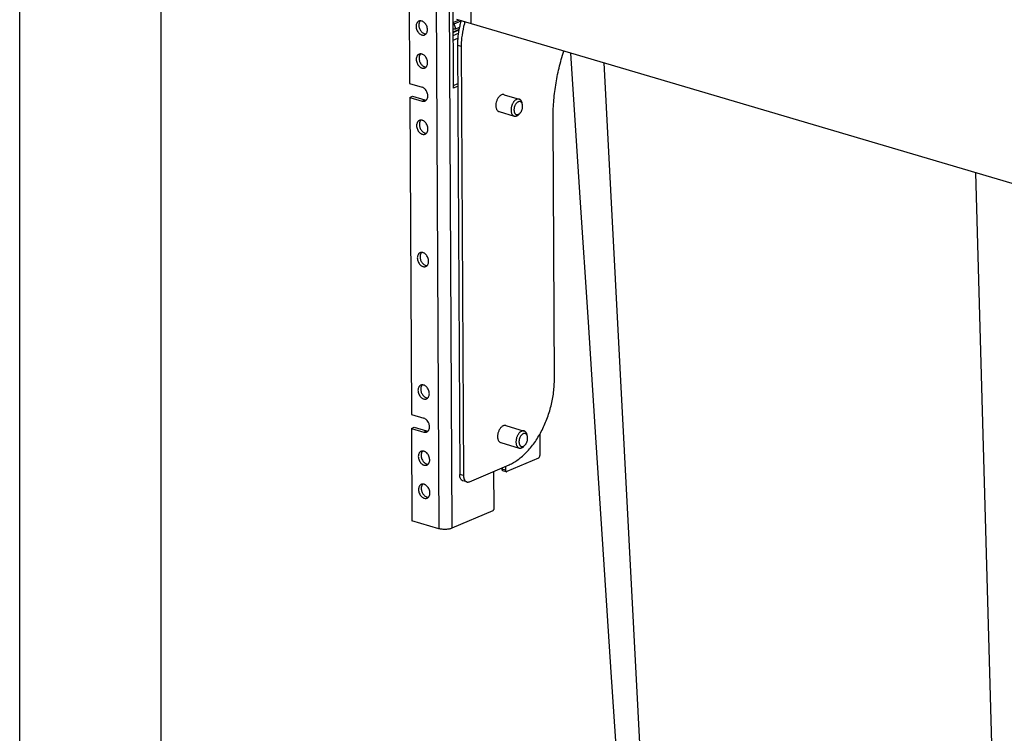
# Model space of a CAD drawing. Units: inches. Extents: x 0 to 17, y 0 to 11.
# Drawn here: x 0 to 3.5, y 3.7 to 6.3 of the extents above; entities that cross this region are included whole.
import ezdxf

# ---------------------------------------------------------------- set-up
doc = ezdxf.new("R2010")
doc.units = ezdxf.units.IN
doc.header["$LTSCALE"] = 0.935
doc.header["$MEASUREMENT"] = 0
doc.layers.get('0').update_dxf_attribs({"linetype": 'CONTINUOUS'})
doc.layers.add('02___PRT_ALL_AXES', color=7, linetype='CONTINUOUS')

msp = doc.modelspace()

# ---------------------------------------------------------------- linework, layer by layer
at = {"color": 7, "linetype": 'Continuous'}
for p, q in [((0, 0), (0, 11)), ((0.5, 0.5), (0.5, 10.5)), ((1.5898, 6.8879), (1.5931, 6.2408)), ((1.375, 6.3552), (1.3767, 6.0293)), ((1.5293, 6.334), (1.5309, 6.0129)), ((1.5337, 6.2401), (1.5585, 6.2507)), ((1.5404, 6.2226), (1.5337, 6.2401)), ((1.5404, 6.2226), (1.5525, 6.2278)), ((3.5645, 5.6582), (1.543, 6.2557)), ((1.5299, 6.2096), (1.5505, 6.2184)), ((1.53, 6.1993), (1.5487, 6.2073)), ((1.5301, 6.1826), (1.5466, 6.1897)), ((1.5455, 6.165), (1.5534, 4.6494)), ((1.5589, 6.1611), (1.5668, 4.6454)), ((1.3767, 6.0293), (1.4207, 6.0163)), ((1.5462, 6.0277), (1.5309, 6.0211)), ((1.5462, 6.0194), (1.5309, 6.0129)), ((1.3769, 5.9803), (1.3866, 5.9844)), ((1.3769, 5.9803), (1.3828, 4.8614)), ((1.3769, 5.9803), (1.4209, 5.9673)), ((1.3866, 5.9844), (1.4306, 5.9714)), ((1.7752, 5.9544), (1.7742, 5.9598)), ((1.7664, 5.9246), (1.7626, 5.9206)), ((1.8878, 4.9864), (1.883, 5.9044)), ((1.3828, 4.8614), (1.4268, 4.8484)), ((1.383, 4.8123), (1.3927, 4.8165)), ((1.383, 4.8123), (1.3847, 4.4865)), ((1.383, 4.8123), (1.427, 4.7993)), ((1.3927, 4.8165), (1.4367, 4.8035)), ((1.7928, 4.783), (1.7917, 4.7885)), ((1.8359, 4.791), (1.8363, 4.7165)), ((1.784, 4.7532), (1.7801, 4.7493)), ((1.8315, 4.7074), (1.7196, 4.6596)), ((1.5879, 4.624), (1.728, 4.6839)), ((1.6751, 4.5305), (1.6744, 4.661)), ((1.7032, 4.6733), (1.7032, 4.6679)), ((1.7174, 4.6594), (1.706, 4.6628)), ((1.7146, 4.6782), (1.7147, 4.6645)), ((1.5785, 4.6232), (1.5651, 4.6272)), ((1.6703, 4.5214), (1.5261, 4.4598)), ((1.4803, 4.4582), (1.3847, 4.4865))]:
    msp.add_line(p, q, dxfattribs=at)
at = {"color": 9, "linetype": 'Continuous'}
for p, q in [((1.4706, 6.3269), (1.4803, 4.4582)), ((1.5164, 6.3285), (1.5261, 4.4598)), ((1.5297, 6.2448), (1.5502, 6.2535)), ((1.5507, 6.2195), (1.5299, 6.2106)), ((1.5455, 6.165), (1.5589, 6.1611)), ((2.1997, 3.5045), (2.0636, 6.1018)), ((1.4209, 5.9673), (1.4306, 5.9714)), ((3.4487, 3.1354), (3.3752, 5.7141)), ((1.427, 4.7993), (1.4367, 4.8035)), ((1.7147, 4.6645), (1.7032, 4.6679)), ((1.5668, 4.6454), (1.5534, 4.6494))]:
    msp.add_line(p, q, dxfattribs=at)
at = {"color": 7, "linetype": 'Continuous'}
msp.add_lwpolyline([(1.9445, 6.137), (1.9778, 5.6269), (2.0066, 5.1875), (2.0344, 4.7618), (2.0614, 4.3498), (2.0874, 3.9515), (2.1124, 3.5695)], dxfattribs=at)
for centre, radius, start, end in [((1.8544, 6.161), 0.3093, 164.3534, 167.532), ((1.8554, 6.1608), 0.3103, 163.0789, 164.3534), ((1.8688, 6.1568), 0.3103, 163.0789, 164.3534)]:
    msp.add_arc(centre, radius, start, end, dxfattribs=at)
for points, knots in [([(1.5337, 6.2401), (1.5331, 6.2399), (1.5317, 6.2397), (1.5304, 6.2398), (1.5298, 6.24)], [0, 0, 0, 0, 0.487512, 1, 1, 1, 1]), ([(1.5299, 6.2225), (1.5316, 6.222), (1.5352, 6.2215), (1.5387, 6.2221), (1.5404, 6.2226)], [0, 0, 0, 0, 0.513791, 1, 1, 1, 1]), ([(1.5524, 6.2278), (1.5501, 6.2174), (1.5466, 6.1965), (1.5454, 6.1754), (1.5455, 6.165)], [0, 0, 0, 0, 0.50807, 1, 1, 1, 1]), ([(1.57, 6.2405), (1.5663, 6.2274), (1.5621, 6.2074), (1.5593, 6.1808), (1.5588, 6.1676), (1.5589, 6.1611)], [0, 0, 0, 0, 0.508319, 0.757324, 1, 1, 1, 1]), ([(1.883, 5.9044), (1.8829, 5.9241), (1.8845, 5.964), (1.8916, 6.0241), (1.9036, 6.0844), (1.9146, 6.1243), (1.9209, 6.144)], [0, 0, 0, 0, 0.242487, 0.491578, 0.744874, 1, 1, 1, 1]), ([(1.4311, 5.9677), (1.4321, 5.9681), (1.4339, 5.9691), (1.4362, 5.9713), (1.4381, 5.974), (1.4401, 5.9783), (1.441, 5.9833), (1.4408, 5.9885), (1.44, 5.994), (1.4377, 6.0007), (1.4339, 6.0067), (1.4302, 6.0107), (1.4263, 6.0139), (1.423, 6.0157), (1.4207, 6.0163)], [0, 0, 0, 0, 0.050469, 0.102195, 0.156192, 0.213153, 0.336439, 0.40269, 0.47117, 0.611381, 0.750278, 0.817186, 0.881442, 1, 1, 1, 1]), ([(1.4209, 5.9673), (1.4226, 5.9668), (1.4253, 5.9664), (1.4287, 5.9668), (1.4303, 5.9673), (1.4311, 5.9677)], [0, 0, 0, 0, 0.513746, 0.758998, 1, 1, 1, 1]), ([(1.4306, 5.9714), (1.431, 5.9713), (1.4326, 5.9709), (1.4343, 5.9707), (1.4355, 5.9707)], [0, 0, 0, 0, 0.257034, 1, 1, 1, 1]), ([(1.7635, 5.9742), (1.7628, 5.9744), (1.7612, 5.9747), (1.7587, 5.9747), (1.7561, 5.9741), (1.7535, 5.9731), (1.751, 5.9716), (1.7485, 5.9696), (1.7461, 5.9673), (1.7439, 5.9645), (1.7418, 5.9615), (1.74, 5.9582), (1.7383, 5.9547), (1.737, 5.951), (1.7359, 5.9471), (1.7351, 5.9433), (1.7347, 5.9395), (1.7346, 5.9369), (1.7346, 5.9356)], [0, 0, 0, 0, 0.044443, 0.0901, 0.138017, 0.188972, 0.243433, 0.301581, 0.363351, 0.428471, 0.49651, 0.566916, 0.639041, 0.712179, 0.785584, 0.858499, 0.930224, 1, 1, 1, 1]), ([(1.7735, 5.9595), (1.7731, 5.9603), (1.7724, 5.9615), (1.7713, 5.9628), (1.7703, 5.9637), (1.7693, 5.9644), (1.7683, 5.9649), (1.7672, 5.9653), (1.766, 5.9656), (1.7649, 5.9657), (1.7636, 5.9657), (1.7624, 5.9655), (1.7612, 5.9651), (1.7599, 5.9646), (1.7582, 5.9637), (1.7562, 5.9622), (1.7538, 5.96), (1.7517, 5.9573), (1.7498, 5.9542), (1.7481, 5.9508), (1.7468, 5.9472), (1.7458, 5.9435), (1.7453, 5.9397), (1.7451, 5.9372), (1.7451, 5.936)], [0, 0, 0, 0, 0.054957, 0.080812, 0.105737, 0.129915, 0.15357, 0.176951, 0.200326, 0.223962, 0.24811, 0.272995, 0.298802, 0.325675, 0.353714, 0.413443, 0.478102, 0.547261, 0.620139, 0.6957, 0.772749, 0.849998, 0.926166, 1, 1, 1, 1]), ([(1.7742, 5.9598), (1.774, 5.9607), (1.7736, 5.9625), (1.7727, 5.965), (1.7716, 5.9673), (1.7703, 5.9693), (1.7689, 5.971), (1.7672, 5.9724), (1.7655, 5.9735), (1.7642, 5.974), (1.7635, 5.9742)], [0, 0, 0, 0, 0.14843, 0.289417, 0.422858, 0.548976, 0.668436, 0.782341, 0.892227, 1, 1, 1, 1]), ([(1.7664, 5.9246), (1.7671, 5.9253), (1.7685, 5.9269), (1.7703, 5.9296), (1.7719, 5.9325), (1.7733, 5.9357), (1.7744, 5.939), (1.7752, 5.9424), (1.7756, 5.9457), (1.7757, 5.948), (1.7757, 5.9491)], [0, 0, 0, 0, 0.114412, 0.234901, 0.360159, 0.488635, 0.618622, 0.748327, 0.876033, 1, 1, 1, 1]), ([(1.7752, 5.9544), (1.775, 5.9553), (1.7746, 5.957), (1.7739, 5.9587), (1.7735, 5.9595)], [0, 0, 0, 0, 0.517578, 1, 1, 1, 1]), ([(1.7757, 5.9491), (1.7757, 5.95), (1.7756, 5.9518), (1.7754, 5.9535), (1.7752, 5.9544)], [0, 0, 0, 0, 0.511245, 1, 1, 1, 1]), ([(1.7346, 5.9356), (1.7346, 5.9343), (1.7347, 5.9318), (1.7353, 5.928), (1.7362, 5.9246), (1.7375, 5.9216), (1.7389, 5.9194), (1.7402, 5.9179), (1.7412, 5.9169), (1.7423, 5.916), (1.7434, 5.9153), (1.7446, 5.9147), (1.7454, 5.9144), (1.7458, 5.9143)], [0, 0, 0, 0, 0.153277, 0.298913, 0.4358, 0.563541, 0.682323, 0.7387, 0.793295, 0.846381, 0.898275, 0.949347, 1, 1, 1, 1]), ([(1.7451, 5.936), (1.7451, 5.9353), (1.7452, 5.9338), (1.7454, 5.9316), (1.7459, 5.9295), (1.7464, 5.9276), (1.7472, 5.9259), (1.748, 5.9243), (1.749, 5.9229), (1.7502, 5.9217), (1.7514, 5.9208), (1.7528, 5.9201), (1.7542, 5.9196), (1.7557, 5.9194), (1.7572, 5.9194), (1.7588, 5.9197), (1.7604, 5.9203), (1.7614, 5.9208), (1.762, 5.9211)], [0, 0, 0, 0, 0.080496, 0.158158, 0.232543, 0.303437, 0.370742, 0.434481, 0.49486, 0.552278, 0.607338, 0.660823, 0.713662, 0.766842, 0.82132, 0.877931, 0.937338, 1, 1, 1, 1]), ([(1.7458, 5.9143), (1.7465, 5.9141), (1.7478, 5.9138), (1.7499, 5.9138), (1.752, 5.9141), (1.7542, 5.9147), (1.7564, 5.9157), (1.7585, 5.9171), (1.7606, 5.9187), (1.7619, 5.9199), (1.7626, 5.9206)], [0, 0, 0, 0, 0.107772, 0.217656, 0.331558, 0.451016, 0.577132, 0.710565, 0.851555, 1, 1, 1, 1]), ([(1.762, 5.9211), (1.7628, 5.9215), (1.7643, 5.9226), (1.7657, 5.9239), (1.7664, 5.9246)], [0, 0, 0, 0, 0.481291, 1, 1, 1, 1]), ([(1.728, 4.6839), (1.7334, 4.6862), (1.7442, 4.6917), (1.7598, 4.7018), (1.7751, 4.714), (1.7899, 4.7281), (1.8041, 4.744), (1.8176, 4.7616), (1.8302, 4.7807), (1.8418, 4.8011), (1.8523, 4.8226), (1.8616, 4.845), (1.8696, 4.8681), (1.8762, 4.8917), (1.8815, 4.9155), (1.8852, 4.9393), (1.8874, 4.963), (1.8879, 4.9786), (1.8878, 4.9864)], [0, 0, 0, 0, 0.04911, 0.100868, 0.155268, 0.212265, 0.271744, 0.333492, 0.397239, 0.462664, 0.529415, 0.597104, 0.66533, 0.733669, 0.801703, 0.869042, 0.935294, 1, 1, 1, 1]), ([(1.4372, 4.7997), (1.4381, 4.8001), (1.44, 4.8012), (1.4423, 4.8033), (1.4442, 4.806), (1.4462, 4.8103), (1.4471, 4.8153), (1.4469, 4.8205), (1.4461, 4.826), (1.4438, 4.8327), (1.44, 4.8387), (1.4363, 4.8427), (1.4324, 4.846), (1.4291, 4.8477), (1.4268, 4.8484)], [0, 0, 0, 0, 0.050469, 0.102195, 0.156192, 0.213153, 0.336439, 0.40269, 0.47117, 0.611381, 0.750278, 0.817186, 0.881442, 1, 1, 1, 1]), ([(1.427, 4.7993), (1.4287, 4.7988), (1.4314, 4.7984), (1.4348, 4.7989), (1.4364, 4.7994), (1.4372, 4.7997)], [0, 0, 0, 0, 0.513746, 0.758998, 1, 1, 1, 1]), ([(1.4367, 4.8035), (1.4371, 4.8033), (1.4387, 4.8029), (1.4404, 4.8027), (1.4416, 4.8028)], [0, 0, 0, 0, 0.257034, 1, 1, 1, 1]), ([(1.7811, 4.8029), (1.7807, 4.803), (1.7799, 4.8032), (1.7787, 4.8033), (1.7775, 4.8034), (1.7758, 4.8032), (1.7737, 4.8028), (1.7711, 4.8017), (1.7686, 4.8002), (1.7661, 4.7983), (1.7637, 4.7959), (1.7615, 4.7932), (1.7594, 4.7902), (1.7575, 4.7869), (1.7559, 4.7833), (1.7545, 4.7796), (1.7535, 4.7758), (1.7527, 4.7719), (1.7522, 4.7681), (1.7521, 4.7656), (1.7521, 4.7643)], [0, 0, 0, 0, 0.022172, 0.044499, 0.067131, 0.090206, 0.138118, 0.189067, 0.243522, 0.301663, 0.363425, 0.428538, 0.49657, 0.566967, 0.639083, 0.712212, 0.78561, 0.858518, 0.930225, 1, 1, 1, 1]), ([(1.7917, 4.7885), (1.7915, 4.7894), (1.7911, 4.7911), (1.7902, 4.7937), (1.7892, 4.7959), (1.7879, 4.7979), (1.7864, 4.7997), (1.7848, 4.8011), (1.783, 4.8022), (1.7818, 4.8027), (1.7811, 4.8029)], [0, 0, 0, 0, 0.148431, 0.289427, 0.422861, 0.548979, 0.668439, 0.782341, 0.892228, 1, 1, 1, 1]), ([(1.7521, 4.7643), (1.7521, 4.763), (1.7523, 4.7604), (1.7528, 4.7567), (1.7538, 4.7533), (1.7551, 4.7503), (1.7567, 4.7476), (1.7584, 4.7458), (1.7598, 4.7447), (1.761, 4.7439), (1.7622, 4.7434), (1.763, 4.7431), (1.7634, 4.7429)], [0, 0, 0, 0, 0.153311, 0.298946, 0.435856, 0.563612, 0.682409, 0.79327, 0.846361, 0.898262, 0.949341, 1, 1, 1, 1]), ([(1.7911, 4.7882), (1.7907, 4.789), (1.79, 4.7901), (1.7888, 4.7915), (1.7879, 4.7923), (1.7869, 4.793), (1.7859, 4.7936), (1.7848, 4.794), (1.7836, 4.7943), (1.7824, 4.7944), (1.7812, 4.7943), (1.78, 4.7941), (1.7787, 4.7938), (1.7775, 4.7933), (1.7758, 4.7924), (1.7737, 4.7909), (1.7714, 4.7886), (1.7692, 4.7859), (1.7673, 4.7829), (1.7657, 4.7795), (1.7644, 4.7759), (1.7634, 4.7721), (1.7628, 4.7684), (1.7627, 4.7659), (1.7627, 4.7647)], [0, 0, 0, 0, 0.05496, 0.080815, 0.105741, 0.12992, 0.153575, 0.176956, 0.200331, 0.223967, 0.248115, 0.273, 0.298806, 0.325678, 0.353717, 0.413445, 0.478102, 0.54726, 0.620137, 0.695699, 0.772748, 0.85, 0.926162, 1, 1, 1, 1]), ([(1.7627, 4.7647), (1.7627, 4.7638), (1.7628, 4.762), (1.7631, 4.7595), (1.7637, 4.7571), (1.7645, 4.755), (1.7655, 4.7531), (1.7667, 4.7514), (1.768, 4.7501), (1.7693, 4.7492), (1.7704, 4.7487), (1.7712, 4.7484), (1.7721, 4.7482), (1.773, 4.7481), (1.7739, 4.7481), (1.7751, 4.7481), (1.7767, 4.7485), (1.7786, 4.7492), (1.7804, 4.7502), (1.7823, 4.7516), (1.7834, 4.7527), (1.784, 4.7532)], [0, 0, 0, 0, 0.078881, 0.154344, 0.225904, 0.293337, 0.356603, 0.41594, 0.471898, 0.525346, 0.551516, 0.577509, 0.603497, 0.629649, 0.656129, 0.683092, 0.738948, 0.798159, 0.861284, 0.928572, 1, 1, 1, 1]), ([(1.784, 4.7532), (1.7847, 4.754), (1.7861, 4.7556), (1.7879, 4.7582), (1.7895, 4.7612), (1.7908, 4.7643), (1.7919, 4.7676), (1.7927, 4.771), (1.7932, 4.7744), (1.7933, 4.7766), (1.7933, 4.7778)], [0, 0, 0, 0, 0.114412, 0.234902, 0.360161, 0.488635, 0.618621, 0.748332, 0.876024, 1, 1, 1, 1]), ([(1.7928, 4.783), (1.7926, 4.784), (1.7922, 4.7857), (1.7915, 4.7874), (1.7911, 4.7882)], [0, 0, 0, 0, 0.517573, 1, 1, 1, 1]), ([(1.7933, 4.7778), (1.7933, 4.7787), (1.7932, 4.7804), (1.793, 4.7822), (1.7928, 4.783)], [0, 0, 0, 0, 0.51131, 1, 1, 1, 1]), ([(1.7634, 4.7429), (1.7637, 4.7428), (1.7644, 4.7427), (1.7657, 4.7425), (1.7675, 4.7424), (1.7696, 4.7427), (1.7718, 4.7434), (1.7739, 4.7444), (1.7761, 4.7457), (1.7782, 4.7473), (1.7795, 4.7486), (1.7801, 4.7493)], [0, 0, 0, 0, 0.053798, 0.107865, 0.217738, 0.331629, 0.451074, 0.577177, 0.710596, 0.851573, 1, 1, 1, 1]), ([(1.8315, 4.7074), (1.8322, 4.7077), (1.8332, 4.7085), (1.8342, 4.7098), (1.8352, 4.7114), (1.8361, 4.7136), (1.8363, 4.7156), (1.8363, 4.7165)], [0, 0, 0, 0, 0.211554, 0.333098, 0.462479, 0.733605, 1, 1, 1, 1]), ([(1.706, 4.6628), (1.7055, 4.6629), (1.7047, 4.6634), (1.7039, 4.6646), (1.7034, 4.6661), (1.7032, 4.6673), (1.7032, 4.6679)], [0, 0, 0, 0, 0.20586, 0.435311, 0.700693, 1, 1, 1, 1]), ([(1.7147, 4.6645), (1.7147, 4.6639), (1.7148, 4.6628), (1.7154, 4.6612), (1.7162, 4.66), (1.717, 4.6595), (1.7174, 4.6594)], [0, 0, 0, 0, 0.299307, 0.564689, 0.79414, 1, 1, 1, 1]), ([(1.7174, 4.6594), (1.7178, 4.6593), (1.7185, 4.6592), (1.7192, 4.6594), (1.7196, 4.6596)], [0, 0, 0, 0, 0.480698, 1, 1, 1, 1]), ([(1.5651, 4.6272), (1.5642, 4.6274), (1.5625, 4.6282), (1.5602, 4.6298), (1.5582, 4.6321), (1.5558, 4.6358), (1.5539, 4.6417), (1.5534, 4.6467), (1.5534, 4.6494)], [0, 0, 0, 0, 0.101697, 0.20668, 0.317694, 0.436645, 0.701078, 1, 1, 1, 1]), ([(1.5668, 4.6454), (1.5668, 4.6428), (1.5673, 4.6377), (1.5692, 4.6319), (1.5716, 4.6281), (1.5736, 4.6259), (1.5759, 4.6242), (1.5776, 4.6235), (1.5785, 4.6232)], [0, 0, 0, 0, 0.298922, 0.563355, 0.682306, 0.79332, 0.898303, 1, 1, 1, 1]), ([(1.5785, 4.6232), (1.5792, 4.623), (1.5807, 4.6227), (1.5839, 4.6227), (1.5863, 4.6234), (1.5879, 4.624)], [0, 0, 0, 0, 0.237745, 0.481037, 1, 1, 1, 1]), ([(1.6703, 4.5214), (1.671, 4.5217), (1.6719, 4.5225), (1.673, 4.5238), (1.674, 4.5254), (1.6748, 4.5276), (1.6751, 4.5296), (1.6751, 4.5305)], [0, 0, 0, 0, 0.211541, 0.333077, 0.462456, 0.73359, 1, 1, 1, 1]), ([(1.5261, 4.4598), (1.5246, 4.4592), (1.5214, 4.4581), (1.5161, 4.4568), (1.5102, 4.456), (1.504, 4.4556), (1.4977, 4.4556), (1.4915, 4.456), (1.4857, 4.4568), (1.4821, 4.4577), (1.4803, 4.4582)], [0, 0, 0, 0, 0.103947, 0.221945, 0.35048, 0.485459, 0.622393, 0.756682, 0.883916, 1, 1, 1, 1])]:
    msp.add_open_spline(points, degree=3, knots=knots, dxfattribs=at)
at = {"layer": '02___PRT_ALL_AXES', "color": 7, "linetype": 'Continuous'}
for p, q in [((1.4145, 6.2506), (1.4129, 6.2487)), ((1.4151, 6.1338), (1.4135, 6.1319)), ((1.71, 5.99), (1.7635, 5.9742)), ((1.6923, 5.9301), (1.7458, 5.9143)), ((1.4163, 5.9002), (1.4147, 5.8984)), ((1.4188, 5.433), (1.4172, 5.4312)), ((1.4212, 4.9659), (1.4196, 4.964)), ((1.7161, 4.8221), (1.7811, 4.8029)), ((1.4224, 4.7323), (1.4208, 4.7304)), ((1.6984, 4.7622), (1.7634, 4.7429)), ((1.423, 4.6155), (1.4214, 4.6136))]:
    msp.add_line(p, q, dxfattribs=at)
for points, knots in [([(1.4093, 6.2495), (1.4085, 6.2492), (1.4071, 6.2484), (1.4051, 6.2469), (1.4034, 6.2449), (1.4015, 6.2419), (1.3999, 6.2373), (1.3995, 6.2334), (1.3995, 6.2313)], [0, 0, 0, 0, 0.111335, 0.224441, 0.340845, 0.461773, 0.719689, 1, 1, 1, 1]), ([(1.3995, 6.2313), (1.3995, 6.2291), (1.4, 6.2246), (1.4021, 6.2181), (1.4053, 6.2121), (1.4095, 6.207), (1.4136, 6.2036), (1.4172, 6.2017), (1.4206, 6.2005), (1.4242, 6.2), (1.4275, 6.2004), (1.4291, 6.2009), (1.4299, 6.2013)], [0, 0, 0, 0, 0.134617, 0.274017, 0.413473, 0.548501, 0.675296, 0.734998, 0.792078, 0.89886, 0.949836, 1, 1, 1, 1]), ([(1.4108, 6.2449), (1.4106, 6.2442), (1.4095, 6.2412), (1.4091, 6.2379), (1.4092, 6.2355)], [0, 0, 0, 0, 0.238206, 1, 1, 1, 1]), ([(1.4092, 6.2355), (1.4092, 6.2336), (1.4096, 6.2297), (1.4111, 6.224), (1.4136, 6.2186), (1.4168, 6.2138), (1.4207, 6.2097), (1.4251, 6.2066), (1.4296, 6.2047), (1.4328, 6.2043), (1.4343, 6.2043)], [0, 0, 0, 0, 0.130324, 0.265242, 0.401214, 0.534998, 0.663428, 0.784163, 0.896136, 1, 1, 1, 1]), ([(1.4397, 6.2195), (1.4396, 6.2217), (1.4391, 6.2262), (1.4371, 6.2327), (1.4338, 6.2387), (1.4297, 6.2438), (1.4255, 6.2472), (1.422, 6.249), (1.4186, 6.2503), (1.415, 6.2508), (1.4116, 6.2504), (1.41, 6.2499), (1.4093, 6.2495)], [0, 0, 0, 0, 0.134617, 0.274017, 0.413473, 0.548501, 0.675296, 0.734998, 0.792078, 0.89886, 0.949836, 1, 1, 1, 1]), ([(1.4129, 6.2487), (1.4127, 6.2485), (1.4119, 6.2472), (1.4113, 6.2459), (1.4108, 6.2449)], [0, 0, 0, 0, 0.243736, 1, 1, 1, 1]), ([(1.4299, 6.2013), (1.4306, 6.2016), (1.4321, 6.2024), (1.434, 6.2039), (1.4357, 6.2058), (1.4377, 6.2089), (1.4393, 6.2135), (1.4397, 6.2174), (1.4397, 6.2195)], [0, 0, 0, 0, 0.111335, 0.224441, 0.340845, 0.461773, 0.719689, 1, 1, 1, 1]), ([(1.4099, 6.1327), (1.4091, 6.1324), (1.4077, 6.1316), (1.4057, 6.1301), (1.404, 6.1282), (1.4021, 6.1251), (1.4005, 6.1205), (1.4001, 6.1166), (1.4001, 6.1145)], [0, 0, 0, 0, 0.111335, 0.224441, 0.340845, 0.461773, 0.719689, 1, 1, 1, 1]), ([(1.4115, 6.1281), (1.4112, 6.1274), (1.4101, 6.1244), (1.4098, 6.1211), (1.4098, 6.1187)], [0, 0, 0, 0, 0.238206, 1, 1, 1, 1]), ([(1.4098, 6.1187), (1.4098, 6.1168), (1.4102, 6.1129), (1.4117, 6.1072), (1.4142, 6.1018), (1.4174, 6.097), (1.4213, 6.0929), (1.4257, 6.0898), (1.4302, 6.0879), (1.4334, 6.0875), (1.4349, 6.0875)], [0, 0, 0, 0, 0.130324, 0.265242, 0.401214, 0.534998, 0.663428, 0.784163, 0.896136, 1, 1, 1, 1]), ([(1.4403, 6.1027), (1.4402, 6.1049), (1.4397, 6.1094), (1.4377, 6.1159), (1.4345, 6.1219), (1.4303, 6.127), (1.4261, 6.1304), (1.4226, 6.1322), (1.4192, 6.1335), (1.4156, 6.134), (1.4122, 6.1336), (1.4106, 6.1331), (1.4099, 6.1327)], [0, 0, 0, 0, 0.134617, 0.274017, 0.413473, 0.548501, 0.675296, 0.734998, 0.792078, 0.89886, 0.949836, 1, 1, 1, 1]), ([(1.4135, 6.1319), (1.4133, 6.1317), (1.4125, 6.1305), (1.4119, 6.1291), (1.4115, 6.1281)], [0, 0, 0, 0, 0.243736, 1, 1, 1, 1]), ([(1.4001, 6.1145), (1.4001, 6.1123), (1.4006, 6.1078), (1.4027, 6.1013), (1.4059, 6.0953), (1.4101, 6.0902), (1.4142, 6.0868), (1.4178, 6.085), (1.4212, 6.0837), (1.4248, 6.0832), (1.4282, 6.0836), (1.4297, 6.0841), (1.4305, 6.0845)], [0, 0, 0, 0, 0.134617, 0.274017, 0.413473, 0.548501, 0.675296, 0.734998, 0.792078, 0.89886, 0.949836, 1, 1, 1, 1]), ([(1.4305, 6.0845), (1.4312, 6.0848), (1.4327, 6.0856), (1.4346, 6.0871), (1.4363, 6.089), (1.4383, 6.0921), (1.4399, 6.0967), (1.4403, 6.1006), (1.4403, 6.1027)], [0, 0, 0, 0, 0.111335, 0.224441, 0.340845, 0.461773, 0.719689, 1, 1, 1, 1]), ([(1.701, 5.9893), (1.6998, 5.9888), (1.6975, 5.9875), (1.6942, 5.9848), (1.6912, 5.9815), (1.6874, 5.9762), (1.6837, 5.9685), (1.6816, 5.9602), (1.681, 5.9534), (1.681, 5.9486), (1.6817, 5.9441), (1.6828, 5.94), (1.6845, 5.9364), (1.6867, 5.9335), (1.6893, 5.9313), (1.6913, 5.9304), (1.6923, 5.9301)], [0, 0, 0, 0, 0.054156, 0.113281, 0.177083, 0.245004, 0.389156, 0.536505, 0.608234, 0.677007, 0.741838, 0.802055, 0.857372, 0.90807, 0.955079, 1, 1, 1, 1]), ([(1.71, 5.99), (1.7093, 5.9902), (1.7079, 5.9905), (1.7048, 5.9905), (1.7025, 5.9899), (1.701, 5.9893)], [0, 0, 0, 0, 0.237742, 0.481107, 1, 1, 1, 1]), ([(1.4111, 5.8991), (1.4103, 5.8988), (1.4089, 5.898), (1.4069, 5.8965), (1.4052, 5.8946), (1.4033, 5.8915), (1.4017, 5.8869), (1.4013, 5.883), (1.4013, 5.8809)], [0, 0, 0, 0, 0.111335, 0.224441, 0.340845, 0.461773, 0.719689, 1, 1, 1, 1]), ([(1.4013, 5.8809), (1.4013, 5.8787), (1.4019, 5.8742), (1.4039, 5.8677), (1.4071, 5.8617), (1.4113, 5.8566), (1.4154, 5.8532), (1.419, 5.8514), (1.4224, 5.8501), (1.426, 5.8496), (1.4294, 5.85), (1.431, 5.8506), (1.4317, 5.8509)], [0, 0, 0, 0, 0.134617, 0.274017, 0.413473, 0.548501, 0.675296, 0.734998, 0.792078, 0.89886, 0.949836, 1, 1, 1, 1]), ([(1.4127, 5.8945), (1.4124, 5.8938), (1.4114, 5.8908), (1.411, 5.8875), (1.411, 5.8851)], [0, 0, 0, 0, 0.238206, 1, 1, 1, 1]), ([(1.411, 5.8851), (1.411, 5.8832), (1.4114, 5.8793), (1.4129, 5.8736), (1.4154, 5.8682), (1.4187, 5.8634), (1.4226, 5.8593), (1.4269, 5.8562), (1.4315, 5.8543), (1.4346, 5.8539), (1.4361, 5.8539)], [0, 0, 0, 0, 0.130324, 0.265242, 0.401214, 0.534998, 0.663428, 0.784163, 0.896136, 1, 1, 1, 1]), ([(1.4415, 5.8691), (1.4415, 5.8713), (1.4409, 5.8758), (1.4389, 5.8823), (1.4357, 5.8883), (1.4315, 5.8934), (1.4274, 5.8968), (1.4238, 5.8987), (1.4204, 5.8999), (1.4168, 5.9004), (1.4134, 5.9), (1.4118, 5.8995), (1.4111, 5.8991)], [0, 0, 0, 0, 0.134617, 0.274017, 0.413473, 0.548501, 0.675296, 0.734998, 0.792078, 0.89886, 0.949836, 1, 1, 1, 1]), ([(1.4147, 5.8984), (1.4145, 5.8981), (1.4137, 5.8969), (1.4131, 5.8956), (1.4127, 5.8945)], [0, 0, 0, 0, 0.243736, 1, 1, 1, 1]), ([(1.4317, 5.8509), (1.4325, 5.8512), (1.4339, 5.852), (1.4359, 5.8535), (1.4376, 5.8555), (1.4395, 5.8585), (1.4411, 5.8631), (1.4415, 5.867), (1.4415, 5.8691)], [0, 0, 0, 0, 0.111335, 0.224441, 0.340845, 0.461773, 0.719689, 1, 1, 1, 1]), ([(1.4135, 5.432), (1.4128, 5.4316), (1.4113, 5.4309), (1.4094, 5.4293), (1.4077, 5.4274), (1.4057, 5.4243), (1.4041, 5.4197), (1.4038, 5.4158), (1.4038, 5.4138)], [0, 0, 0, 0, 0.111335, 0.224441, 0.340845, 0.461773, 0.719689, 1, 1, 1, 1]), ([(1.4151, 5.4273), (1.4148, 5.4266), (1.4138, 5.4236), (1.4134, 5.4203), (1.4134, 5.4179)], [0, 0, 0, 0, 0.238206, 1, 1, 1, 1]), ([(1.4439, 5.4019), (1.4439, 5.4041), (1.4434, 5.4086), (1.4413, 5.4151), (1.4381, 5.4211), (1.4339, 5.4263), (1.4298, 5.4296), (1.4263, 5.4315), (1.4228, 5.4328), (1.4193, 5.4332), (1.4159, 5.4328), (1.4143, 5.4323), (1.4135, 5.432)], [0, 0, 0, 0, 0.134617, 0.274017, 0.413473, 0.548501, 0.675296, 0.734998, 0.792078, 0.89886, 0.949836, 1, 1, 1, 1]), ([(1.4172, 5.4312), (1.417, 5.4309), (1.4162, 5.4297), (1.4155, 5.4284), (1.4151, 5.4273)], [0, 0, 0, 0, 0.243736, 1, 1, 1, 1]), ([(1.4038, 5.4138), (1.4038, 5.4116), (1.4043, 5.4071), (1.4063, 5.4006), (1.4096, 5.3945), (1.4137, 5.3894), (1.4179, 5.3861), (1.4214, 5.3842), (1.4249, 5.3829), (1.4284, 5.3824), (1.4318, 5.3829), (1.4334, 5.3834), (1.4342, 5.3837)], [0, 0, 0, 0, 0.134617, 0.274017, 0.413473, 0.548501, 0.675296, 0.734998, 0.792078, 0.89886, 0.949836, 1, 1, 1, 1]), ([(1.4134, 5.4179), (1.4134, 5.416), (1.4138, 5.4121), (1.4154, 5.4064), (1.4178, 5.401), (1.4211, 5.3962), (1.425, 5.3921), (1.4293, 5.3891), (1.4339, 5.3871), (1.4371, 5.3867), (1.4386, 5.3867)], [0, 0, 0, 0, 0.130324, 0.265242, 0.401214, 0.534998, 0.663428, 0.784163, 0.896136, 1, 1, 1, 1]), ([(1.4342, 5.3837), (1.4349, 5.384), (1.4364, 5.3848), (1.4383, 5.3864), (1.44, 5.3883), (1.4419, 5.3913), (1.4435, 5.3959), (1.4439, 5.3999), (1.4439, 5.4019)], [0, 0, 0, 0, 0.111335, 0.224441, 0.340845, 0.461773, 0.719689, 1, 1, 1, 1]), ([(1.416, 4.9648), (1.4152, 4.9645), (1.4138, 4.9637), (1.4118, 4.9621), (1.4101, 4.9602), (1.4082, 4.9571), (1.4066, 4.9526), (1.4062, 4.9486), (1.4062, 4.9466)], [0, 0, 0, 0, 0.111335, 0.224441, 0.340845, 0.461773, 0.719689, 1, 1, 1, 1]), ([(1.4062, 4.9466), (1.4062, 4.9444), (1.4067, 4.9399), (1.4088, 4.9334), (1.412, 4.9274), (1.4162, 4.9222), (1.4203, 4.9189), (1.4239, 4.917), (1.4273, 4.9157), (1.4309, 4.9152), (1.4342, 4.9157), (1.4358, 4.9162), (1.4366, 4.9165)], [0, 0, 0, 0, 0.134617, 0.274017, 0.413473, 0.548501, 0.675296, 0.734998, 0.792078, 0.89886, 0.949836, 1, 1, 1, 1]), ([(1.4175, 4.9602), (1.4173, 4.9595), (1.4162, 4.9564), (1.4158, 4.9532), (1.4159, 4.9507)], [0, 0, 0, 0, 0.238206, 1, 1, 1, 1]), ([(1.4159, 4.9507), (1.4159, 4.9488), (1.4163, 4.9449), (1.4178, 4.9393), (1.4203, 4.9339), (1.4235, 4.929), (1.4274, 4.925), (1.4318, 4.9219), (1.4363, 4.92), (1.4395, 4.9195), (1.441, 4.9195)], [0, 0, 0, 0, 0.130324, 0.265242, 0.401214, 0.534998, 0.663428, 0.784163, 0.896136, 1, 1, 1, 1]), ([(1.4464, 4.9347), (1.4463, 4.9369), (1.4458, 4.9414), (1.4438, 4.9479), (1.4405, 4.9539), (1.4364, 4.9591), (1.4322, 4.9624), (1.4287, 4.9643), (1.4253, 4.9656), (1.4217, 4.9661), (1.4183, 4.9656), (1.4167, 4.9651), (1.416, 4.9648)], [0, 0, 0, 0, 0.134617, 0.274017, 0.413473, 0.548501, 0.675296, 0.734998, 0.792078, 0.89886, 0.949836, 1, 1, 1, 1]), ([(1.4196, 4.964), (1.4194, 4.9637), (1.4186, 4.9625), (1.418, 4.9612), (1.4175, 4.9602)], [0, 0, 0, 0, 0.243736, 1, 1, 1, 1]), ([(1.4366, 4.9165), (1.4373, 4.9168), (1.4388, 4.9176), (1.4407, 4.9192), (1.4424, 4.9211), (1.4444, 4.9242), (1.446, 4.9287), (1.4464, 4.9327), (1.4464, 4.9347)], [0, 0, 0, 0, 0.111335, 0.224441, 0.340845, 0.461773, 0.719689, 1, 1, 1, 1]), ([(1.7071, 4.8213), (1.7059, 4.8208), (1.7036, 4.8195), (1.7003, 4.8169), (1.6973, 4.8136), (1.6935, 4.8083), (1.6898, 4.8006), (1.6877, 4.7922), (1.6871, 4.7855), (1.6871, 4.7806), (1.6878, 4.7761), (1.6889, 4.772), (1.6906, 4.7685), (1.6928, 4.7655), (1.6954, 4.7634), (1.6974, 4.7625), (1.6984, 4.7622)], [0, 0, 0, 0, 0.054156, 0.113281, 0.177083, 0.245004, 0.389156, 0.536505, 0.608234, 0.677007, 0.741838, 0.802055, 0.857372, 0.90807, 0.955079, 1, 1, 1, 1]), ([(1.7161, 4.8221), (1.7154, 4.8223), (1.7139, 4.8226), (1.7109, 4.8226), (1.7086, 4.8219), (1.7071, 4.8213)], [0, 0, 0, 0, 0.237742, 0.481107, 1, 1, 1, 1]), ([(1.4172, 4.7312), (1.4164, 4.7309), (1.415, 4.7301), (1.413, 4.7285), (1.4113, 4.7266), (1.4094, 4.7236), (1.4078, 4.719), (1.4074, 4.715), (1.4074, 4.713)], [0, 0, 0, 0, 0.111335, 0.224441, 0.340845, 0.461773, 0.719689, 1, 1, 1, 1]), ([(1.4476, 4.7011), (1.4476, 4.7033), (1.447, 4.7078), (1.445, 4.7143), (1.4418, 4.7203), (1.4376, 4.7255), (1.4334, 4.7288), (1.4299, 4.7307), (1.4265, 4.732), (1.4229, 4.7325), (1.4195, 4.732), (1.4179, 4.7315), (1.4172, 4.7312)], [0, 0, 0, 0, 0.134617, 0.274017, 0.413473, 0.548501, 0.675296, 0.734998, 0.792078, 0.89886, 0.949836, 1, 1, 1, 1]), ([(1.4208, 4.7304), (1.4206, 4.7301), (1.4198, 4.7289), (1.4192, 4.7276), (1.4188, 4.7266)], [0, 0, 0, 0, 0.243736, 1, 1, 1, 1]), ([(1.4074, 4.713), (1.4074, 4.7108), (1.4079, 4.7063), (1.41, 4.6998), (1.4132, 4.6938), (1.4174, 4.6886), (1.4215, 4.6853), (1.4251, 4.6834), (1.4285, 4.6821), (1.4321, 4.6816), (1.4355, 4.6821), (1.4371, 4.6826), (1.4378, 4.6829)], [0, 0, 0, 0, 0.134617, 0.274017, 0.413473, 0.548501, 0.675296, 0.734998, 0.792078, 0.89886, 0.949836, 1, 1, 1, 1]), ([(1.4188, 4.7266), (1.4185, 4.7259), (1.4174, 4.7228), (1.4171, 4.7196), (1.4171, 4.7171)], [0, 0, 0, 0, 0.238206, 1, 1, 1, 1]), ([(1.4171, 4.7171), (1.4171, 4.7152), (1.4175, 4.7113), (1.419, 4.7057), (1.4215, 4.7003), (1.4248, 4.6954), (1.4286, 4.6914), (1.433, 4.6883), (1.4375, 4.6864), (1.4407, 4.6859), (1.4422, 4.686)], [0, 0, 0, 0, 0.130324, 0.265242, 0.401214, 0.534998, 0.663428, 0.784163, 0.896136, 1, 1, 1, 1]), ([(1.4378, 4.6829), (1.4386, 4.6832), (1.44, 4.684), (1.4419, 4.6856), (1.4436, 4.6875), (1.4456, 4.6906), (1.4472, 4.6951), (1.4476, 4.6991), (1.4476, 4.7011)], [0, 0, 0, 0, 0.111335, 0.224441, 0.340845, 0.461773, 0.719689, 1, 1, 1, 1]), ([(1.4178, 4.6144), (1.417, 4.6141), (1.4156, 4.6133), (1.4136, 4.6117), (1.4119, 4.6098), (1.41, 4.6068), (1.4084, 4.6022), (1.408, 4.5982), (1.408, 4.5962)], [0, 0, 0, 0, 0.111335, 0.224441, 0.340845, 0.461773, 0.719689, 1, 1, 1, 1]), ([(1.408, 4.5962), (1.408, 4.594), (1.4086, 4.5895), (1.4106, 4.583), (1.4138, 4.577), (1.418, 4.5718), (1.4221, 4.5685), (1.4257, 4.5666), (1.4291, 4.5653), (1.4327, 4.5649), (1.4361, 4.5653), (1.4377, 4.5658), (1.4384, 4.5661)], [0, 0, 0, 0, 0.134617, 0.274017, 0.413473, 0.548501, 0.675296, 0.734998, 0.792078, 0.89886, 0.949836, 1, 1, 1, 1]), ([(1.4194, 4.6098), (1.4191, 4.6091), (1.4181, 4.606), (1.4177, 4.6028), (1.4177, 4.6003)], [0, 0, 0, 0, 0.238206, 1, 1, 1, 1]), ([(1.4177, 4.6003), (1.4177, 4.5984), (1.4181, 4.5945), (1.4196, 4.5889), (1.4221, 4.5835), (1.4254, 4.5786), (1.4293, 4.5746), (1.4336, 4.5715), (1.4382, 4.5696), (1.4413, 4.5691), (1.4428, 4.5692)], [0, 0, 0, 0, 0.130324, 0.265242, 0.401214, 0.534998, 0.663428, 0.784163, 0.896136, 1, 1, 1, 1]), ([(1.4482, 4.5843), (1.4482, 4.5865), (1.4476, 4.591), (1.4456, 4.5975), (1.4424, 4.6035), (1.4382, 4.6087), (1.4341, 4.612), (1.4305, 4.6139), (1.4271, 4.6152), (1.4235, 4.6157), (1.4201, 4.6152), (1.4185, 4.6147), (1.4178, 4.6144)], [0, 0, 0, 0, 0.134617, 0.274017, 0.413473, 0.548501, 0.675296, 0.734998, 0.792078, 0.89886, 0.949836, 1, 1, 1, 1]), ([(1.4214, 4.6136), (1.4212, 4.6133), (1.4204, 4.6121), (1.4198, 4.6108), (1.4194, 4.6098)], [0, 0, 0, 0, 0.243736, 1, 1, 1, 1]), ([(1.4384, 4.5661), (1.4392, 4.5664), (1.4406, 4.5672), (1.4426, 4.5688), (1.4443, 4.5707), (1.4462, 4.5738), (1.4478, 4.5784), (1.4482, 4.5823), (1.4482, 4.5843)], [0, 0, 0, 0, 0.111335, 0.224441, 0.340845, 0.461773, 0.719689, 1, 1, 1, 1])]:
    msp.add_open_spline(points, degree=3, knots=knots, dxfattribs=at)

doc.saveas('drawing.dxf')
